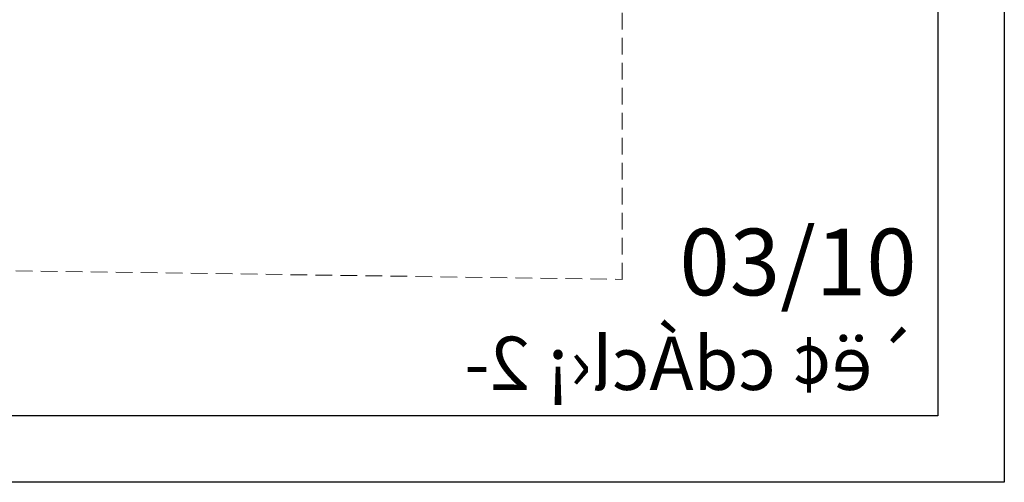
# Model space of a CAD drawing. Units: inches. Extents: x -20 to 558, y -524 to -398.
# Drawn here: x 190 to 204, y -489 to -482 of the extents above; entities that cross this region are included whole.
import ezdxf
from ezdxf.enums import TextEntityAlignment as Align

# ---------------------------------------------------------------- set-up
doc = ezdxf.new("R2010")
doc.units = ezdxf.units.IN
doc.header["$MEASUREMENT"] = 0
doc.linetypes.add('DASHED2', pattern=[0.375, 0.25, -0.125])
doc.layers.add('1A', color=1, linetype='Continuous', lineweight=0)
doc.layers.add('Border', color=15, linetype='Continuous')
doc.layers.add('TXT-Title', color=3, linetype='Continuous')
doc.styles.add('TIMES', font='times_1.ttf', dxfattribs={"width": 0.8})
doc.styles.add('Trafic', font='trafic.shx', dxfattribs={"height": 0.3})

# ---------------------------------------------------------------- blocks, each defined once
blk = doc.blocks.new('A$C0F225E34')
at = {"layer": 'Border'}
for points in [[(29.7, 0), (29.7, -84), (-29.7, -84), (-29.7, 0)], [(27.7, -2), (27.7, -82), (-27.7, -82), (-27.7, -2)]]:
    blk.add_lwpolyline(points, close=True, dxfattribs=at)

msp = doc.modelspace()

# ---------------------------------------------------------------- linework, layer by layer
at = {"layer": '1A', "linetype": 'DASHED2'}
msp.add_lwpolyline([(180.545696, -485.8976905), (198.648768, -486.1549613), (198.648768, -456.3000613), (181.1107189, -456.2298224), (181.1109469, -456.7984074)], close=True, dxfattribs=at)
msp.add_lwpolyline([(180.545696, -485.8976905), (198.648768, -486.1549613), (198.648768, -456.3000613), (181.1107189, -456.2298224), (181.1109469, -456.7984074)], close=True, dxfattribs=at)

# ---------------------------------------------------------------- block references
at = {"layer": 'Border', "xscale": 0.4999999999999997, "yscale": 0.4999999999999997, "zscale": 0.4999999999999997}
msp.add_blockref('A$C0F225E34', (189.5342888, -447.2016514), dxfattribs=at)
msp.add_blockref('A$C0F225E34', (189.5342888, -447.2016514), dxfattribs=at)

# ---------------------------------------------------------------- texts
at = {"layer": 'TXT-Title', "color": 10, "style": 'TIMES'}
msp.add_text('03/10', height=1, dxfattribs=at).set_placement((203.0686022, -486.7063686), align=Align.BOTTOM_RIGHT)
msp.add_text('03/10', height=1, dxfattribs=at).set_placement((203.0686022, -486.7063686), align=Align.BOTTOM_RIGHT)
at = {"layer": 'TXT-Title', "color": 3, "style": 'Trafic', "text_generation_flag": 2}
msp.add_text('`ë¢ cdÁcl‹¡ 2-', height=0.8, dxfattribs=at).set_placement((203.0686022, -487.8148752))
msp.add_text('`ë¢ cdÁcl‹¡ 2-', height=0.8, dxfattribs=at).set_placement((203.0686022, -487.8148752))

doc.saveas('drawing.dxf')
